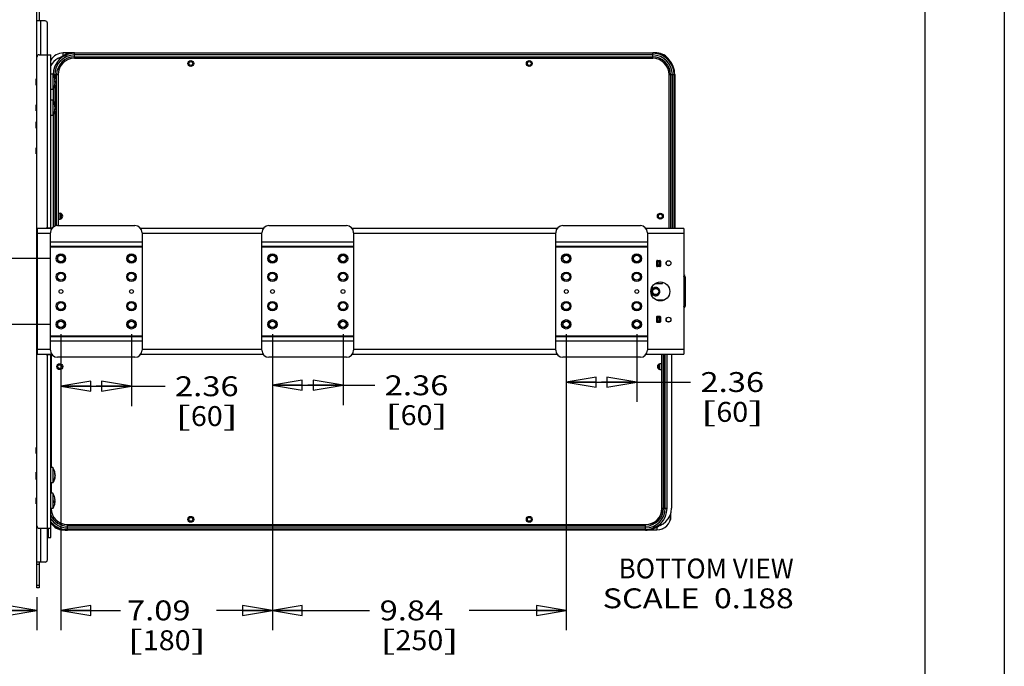
# Model space of a CAD drawing. Units: inches. Extents: x 0 to 17, y 0 to 11.
# Drawn here: x 10.8 to 17, y 2.2 to 6.2 of the extents above; entities that cross this region are included whole.
import ezdxf
from ezdxf.enums import TextEntityAlignment as Align

# ---------------------------------------------------------------- set-up
doc = ezdxf.new("R2010")
doc.units = ezdxf.units.IN
doc.header["$LTSCALE"] = 0.935
doc.header["$MEASUREMENT"] = 0
doc.layers.get('0').update_dxf_attribs({"linetype": 'CONTINUOUS'})
doc.styles.get("Standard").update_dxf_attribs({"font": 'bluprnt.ttf'})
doc.dimstyles.new('DIMSTYLE_1', dxfattribs={"dimtxt": 0.125, "dimasz": 0.1875, "dimexe": 0.125, "dimexo": 0.0625, "dimgap": 0.0625, "dimtad": 0, "dimtih": 1, "dimtoh": 1, "dimlfac": 5.333333, "dimzin": 4, "dimdsep": 46, "dimtxsty": 'Standard', "dimblk": 'CLOSED', "dimblk1": 'CLOSED', "dimblk2": 'CLOSED', "dimcen": 0.09, "dimadec": 3, "dimazin": 1, "dimtfac": 1, "dimtdec": 3, "dimtofl": 0, "dimtmove": 0, "dimatfit": 3, "dimldrblk": 'CLOSED', "dimfxl": 0, "dimtolj": 1, "dimtzin": 4, "dimarcsym": 0})

# ---------------------------------------------------------------- blocks, each defined once
blk = doc.blocks.new('_CLOSED')
at = {"color": 0, "linetype": 'ByBlock'}
for p, q in [((0, 0), (-1, 0.167)), ((-1, 0.167), (-1, -0.167)), ((-1, -0.167), (0, 0)), ((-1, 0), (0, 0))]:
    blk.add_line(p, q, dxfattribs=at)
blk = doc.blocks.new('*D4')
at = {"color": 7, "linetype": 'Continuous'}
for p, q in [((10.6876, 5.0798), (10.5001, 5.0798)), ((10.6876, 4.7203), (10.6876, 5.0798)), ((11.0121, 4.7203), (10.5626, 4.7203)), ((11.0121, 4.3069), (10.5626, 4.3069)), ((10.6876, 4.3069), (10.6876, 3.9319))]:
    blk.add_line(p, q, dxfattribs=at)
at = {"color": 7, "linetype": 'Continuous', "xscale": 0.1875, "yscale": 0.1875, "zscale": 0.1875}
for p, rotation in [((10.6876, 4.7203), 270), ((10.6876, 4.3069), 90)]:
    blk.add_blockref('_CLOSED', p, dxfattribs=dict(at, rotation=rotation))
at = {"color": 7, "linetype": 'Continuous'}
for s, p, p2 in [('2.20', (10.0376, 5.0173), (10.4376, 5.0173)), ('[', (10.0376, 4.8298), (10.1376, 4.8298)), ('56', (10.1376, 4.8298), (10.3376, 4.8298)), (']', (10.3376, 4.8298), (10.4376, 4.8298))]:
    blk.add_text(s, height=0.125, dxfattribs=at).set_placement(p, p2, align=Align.FIT)
blk = doc.blocks.new('*D5')
at = {"color": 7, "linetype": 'Continuous'}
for p, q in [((11.0746, 4.2444), (11.0746, 2.3845)), ((10.9233, 2.593), (10.9233, 2.3845)), ((10.9233, 2.5095), (10.5382, 2.5095)), ((11.0746, 2.5095), (11.4496, 2.5095))]:
    blk.add_line(p, q, dxfattribs=at)
at = {"color": 7, "linetype": 'Continuous', "xscale": 0.1875, "yscale": 0.1875, "zscale": 0.1875}
blk.add_blockref('_CLOSED', (10.9233, 2.5095), dxfattribs=at)
at = {"color": 7, "linetype": 'Continuous', "xscale": 0.1875, "yscale": 0.1875, "zscale": 0.1875, "rotation": 180}
blk.add_blockref('_CLOSED', (11.0746, 2.5095), dxfattribs=at)
at = {"color": 7, "linetype": 'Continuous'}
for s, p, p2 in [('.81', (9.8757, 2.447), (10.1757, 2.447)), ('[', (9.8757, 2.2595), (9.9757, 2.2595)), ('20,5', (9.9757, 2.2595), (10.3757, 2.2595)), (']', (10.3757, 2.2595), (10.4757, 2.2595))]:
    blk.add_text(s, height=0.125, dxfattribs=at).set_placement(p, p2, align=Align.FIT)
blk = doc.blocks.new('*D6')
at = {"color": 7, "linetype": 'Continuous'}
for p, q in [((11.0746, 4.2444), (11.0746, 3.7929)), ((11.5175, 4.2444), (11.5175, 3.7929)), ((11.0746, 3.9179), (11.2961, 3.9179)), ((11.5175, 3.9179), (11.2961, 3.9179)), ((11.2961, 3.9179), (11.7283, 3.9179))]:
    blk.add_line(p, q, dxfattribs=at)
at = {"color": 7, "linetype": 'Continuous', "xscale": 0.1875, "yscale": 0.1875, "zscale": 0.1875, "rotation": 180}
blk.add_blockref('_CLOSED', (11.0746, 3.9179), dxfattribs=at)
at = {"color": 7, "linetype": 'Continuous', "xscale": 0.1875, "yscale": 0.1875, "zscale": 0.1875}
blk.add_blockref('_CLOSED', (11.5175, 3.9179), dxfattribs=at)
at = {"color": 7, "linetype": 'Continuous'}
for s, p, p2 in [('2.36', (11.7908, 3.8554), (12.1908, 3.8554)), ('[', (11.7908, 3.6679), (11.8908, 3.6679)), ('60', (11.8908, 3.6679), (12.0908, 3.6679)), (']', (12.0908, 3.6679), (12.1908, 3.6679))]:
    blk.add_text(s, height=0.125, dxfattribs=at).set_placement(p, p2, align=Align.FIT)
blk = doc.blocks.new('*D7')
at = {"color": 7, "linetype": 'Continuous'}
for p, q in [((12.4033, 4.2444), (12.4033, 3.7988)), ((12.8463, 4.2444), (12.8463, 3.7988)), ((12.4033, 3.9238), (12.6248, 3.9238)), ((12.8463, 3.9238), (12.6248, 3.9238)), ((12.6248, 3.9238), (13.0458, 3.9238))]:
    blk.add_line(p, q, dxfattribs=at)
at = {"color": 7, "linetype": 'Continuous', "xscale": 0.1875, "yscale": 0.1875, "zscale": 0.1875, "rotation": 180}
blk.add_blockref('_CLOSED', (12.4033, 3.9238), dxfattribs=at)
at = {"color": 7, "linetype": 'Continuous', "xscale": 0.1875, "yscale": 0.1875, "zscale": 0.1875}
blk.add_blockref('_CLOSED', (12.8463, 3.9238), dxfattribs=at)
at = {"color": 7, "linetype": 'Continuous'}
for s, p, p2 in [('2.36', (13.1083, 3.8613), (13.5083, 3.8613)), ('[', (13.1083, 3.6738), (13.2083, 3.6738)), ('60', (13.2083, 3.6738), (13.4083, 3.6738)), (']', (13.4083, 3.6738), (13.5083, 3.6738))]:
    blk.add_text(s, height=0.125, dxfattribs=at).set_placement(p, p2, align=Align.FIT)
blk = doc.blocks.new('*D8')
at = {"color": 7, "linetype": 'Continuous'}
for p, q in [((14.2488, 4.2444), (14.2488, 3.8193)), ((14.6917, 4.2444), (14.6917, 3.8193)), ((14.2488, 3.9443), (14.4703, 3.9443)), ((14.6917, 3.9443), (14.4703, 3.9443)), ((14.4703, 3.9443), (15.0289, 3.9443))]:
    blk.add_line(p, q, dxfattribs=at)
at = {"color": 7, "linetype": 'Continuous', "xscale": 0.1875, "yscale": 0.1875, "zscale": 0.1875, "rotation": 180}
blk.add_blockref('_CLOSED', (14.2488, 3.9443), dxfattribs=at)
at = {"color": 7, "linetype": 'Continuous', "xscale": 0.1875, "yscale": 0.1875, "zscale": 0.1875}
blk.add_blockref('_CLOSED', (14.6917, 3.9443), dxfattribs=at)
at = {"color": 7, "linetype": 'Continuous'}
for s, p, p2 in [('2.36', (15.0914, 3.8818), (15.4914, 3.8818)), ('[', (15.0914, 3.6943), (15.1914, 3.6943)), ('60', (15.1914, 3.6943), (15.3914, 3.6943)), (']', (15.3914, 3.6943), (15.4914, 3.6943))]:
    blk.add_text(s, height=0.125, dxfattribs=at).set_placement(p, p2, align=Align.FIT)
blk = doc.blocks.new('*D9')
at = {"color": 7, "linetype": 'Continuous'}
for p, q in [((11.0746, 4.2444), (11.0746, 2.3845)), ((12.4033, 4.2444), (12.4033, 2.3845)), ((11.0746, 2.5095), (11.4265, 2.5095)), ((12.4033, 2.5095), (12.0515, 2.5095))]:
    blk.add_line(p, q, dxfattribs=at)
at = {"color": 7, "linetype": 'Continuous', "xscale": 0.1875, "yscale": 0.1875, "zscale": 0.1875, "rotation": 180}
blk.add_blockref('_CLOSED', (11.0746, 2.5095), dxfattribs=at)
at = {"color": 7, "linetype": 'Continuous', "xscale": 0.1875, "yscale": 0.1875, "zscale": 0.1875}
blk.add_blockref('_CLOSED', (12.4033, 2.5095), dxfattribs=at)
at = {"color": 7, "linetype": 'Continuous'}
for s, p, p2 in [('7.09', (11.489, 2.447), (11.889, 2.447)), ('[', (11.489, 2.2595), (11.589, 2.2595)), ('180', (11.589, 2.2595), (11.889, 2.2595)), (']', (11.889, 2.2595), (11.989, 2.2595))]:
    blk.add_text(s, height=0.125, dxfattribs=at).set_placement(p, p2, align=Align.FIT)
blk = doc.blocks.new('*D10')
at = {"color": 7, "linetype": 'Continuous'}
for p, q in [((12.4033, 4.2444), (12.4033, 2.3845)), ((14.2488, 4.2444), (14.2488, 2.3845)), ((12.4033, 2.5095), (13.0136, 2.5095)), ((14.2488, 2.5095), (13.6386, 2.5095))]:
    blk.add_line(p, q, dxfattribs=at)
at = {"color": 7, "linetype": 'Continuous', "xscale": 0.1875, "yscale": 0.1875, "zscale": 0.1875, "rotation": 180}
blk.add_blockref('_CLOSED', (12.4033, 2.5095), dxfattribs=at)
at = {"color": 7, "linetype": 'Continuous', "xscale": 0.1875, "yscale": 0.1875, "zscale": 0.1875}
blk.add_blockref('_CLOSED', (14.2488, 2.5095), dxfattribs=at)
at = {"color": 7, "linetype": 'Continuous'}
for s, p, p2 in [('9.84', (13.0761, 2.447), (13.4761, 2.447)), ('[', (13.0761, 2.2595), (13.1761, 2.2595)), ('250', (13.1761, 2.2595), (13.4761, 2.2595)), (']', (13.4761, 2.2595), (13.5761, 2.2595))]:
    blk.add_text(s, height=0.125, dxfattribs=at).set_placement(p, p2, align=Align.FIT)

msp = doc.modelspace()

# ---------------------------------------------------------------- linework, layer by layer
at = {"color": 7, "linetype": 'Continuous'}
for p, q in [((17, 11), (17, 0)), ((16.5, 10.5), (16.5, 0.5)), ((10.9233, 2.6511), (10.9233, 6.376)), ((10.938, 6.376), (10.938, 6.2136)), ((10.9749, 6.2136), (10.9233, 6.2136)), ((10.9454, 6.2136), (10.9454, 6.001)), ((10.9897, 4.9122), (10.9897, 6.1989)), ((10.938, 6.001), (11.0119, 6.001)), ((11.0119, 4.9122), (11.0119, 6.001)), ((11.0894, 5.9944), (11.0894, 6.0121)), ((11.1395, 6.0121), (11.0894, 6.0121)), ((11.1595, 5.9782), (11.1595, 6.0136)), ((11.1595, 6.0136), (14.7914, 6.0136)), ((14.7914, 6.0102), (11.1595, 6.0102)), ((14.7914, 5.9992), (11.1595, 5.9992)), ((14.7914, 5.9782), (14.7914, 6.0136)), ((14.8173, 6.0121), (14.8114, 6.0121)), ((14.8173, 6.0121), (14.8173, 6.0111)), ((11.1595, 5.9875), (14.7914, 5.9875)), ((14.7914, 5.9787), (11.1595, 5.9787)), ((14.7914, 5.9782), (11.1595, 5.9782)), ((11.0236, 5.8778), (11.0119, 5.8778)), ((11.0236, 5.8778), (11.0236, 5.7818)), ((11.025, 5.8756), (11.0568, 5.8756)), ((11.0359, 5.8756), (11.0359, 5.8488)), ((11.0475, 4.9267), (11.0475, 5.8756)), ((11.0563, 5.8756), (11.0563, 4.927)), ((11.0568, 5.8756), (11.0568, 4.927)), ((14.8941, 5.8756), (14.9295, 5.8756)), ((14.8941, 4.9085), (14.8941, 5.8756)), ((14.8946, 4.9085), (14.8946, 5.8756)), ((14.9034, 5.8756), (14.9034, 4.9085)), ((14.9151, 4.9085), (14.9151, 5.8756)), ((14.926, 4.9085), (14.926, 5.8756)), ((14.9295, 5.8756), (14.9295, 4.9085)), ((14.93, 5.8756), (14.93, 5.8756)), ((14.93, 5.8756), (14.93, 4.9085)), ((10.9199, 5.8105), (10.9199, 5.8491)), ((10.9199, 5.8491), (10.9233, 5.8491)), ((11.0378, 5.8346), (11.0358, 5.8346)), ((11.0358, 5.8336), (11.0378, 5.8336)), ((11.0359, 5.8317), (11.0359, 5.8278)), ((11.0377, 5.8249), (11.0378, 5.8249)), ((10.9199, 5.8105), (10.9233, 5.8105)), ((11.0236, 5.7818), (11.0119, 5.7818)), ((11.0249, 5.7838), (11.0249, 5.7133)), ((11.0359, 5.8107), (11.0359, 5.6865)), ((11.0236, 5.7154), (11.0119, 5.7154)), ((11.0236, 5.7154), (11.0236, 5.6194)), ((10.9199, 5.6481), (10.9199, 5.6867)), ((10.9199, 5.6867), (10.9233, 5.6867)), ((10.9199, 5.6481), (10.9233, 5.6481)), ((11.0359, 5.6483), (11.0359, 4.9238)), ((11.0378, 5.6613), (11.0365, 5.6613)), ((11.0372, 5.6735), (11.0378, 5.6735)), ((11.0376, 5.6666), (11.0378, 5.6666)), ((11.0377, 5.6745), (11.0378, 5.6735)), ((10.9199, 5.5399), (10.9199, 5.5785)), ((10.9199, 5.5785), (10.9233, 5.5785)), ((11.0236, 5.6194), (11.0119, 5.6194)), ((11.0249, 5.6215), (11.0249, 4.9174)), ((10.9199, 5.5399), (10.9233, 5.5399)), ((10.9199, 5.3775), (10.9199, 5.4161)), ((10.9199, 5.4161), (10.9233, 5.4161)), ((10.9199, 5.3775), (10.9233, 5.3775)), ((11.0605, 4.9689), (11.0605, 5.0032)), ((11.07, 5.0045), (11.07, 4.9676)), ((11.071, 5.0045), (11.071, 4.9676)), ((10.927, 4.1187), (10.927, 4.9085)), ((11.0165, 4.9085), (10.927, 4.9085)), ((10.9823, 4.9122), (10.9823, 4.9085)), ((10.9823, 4.9122), (11.0192, 4.9122)), ((11.0525, 4.927), (11.5397, 4.927)), ((12.3452, 4.9085), (11.5756, 4.9085)), ((12.3812, 4.927), (12.8684, 4.927)), ((14.1907, 4.9085), (12.9043, 4.9085)), ((14.2267, 4.927), (14.7139, 4.927)), ((14.987, 4.9085), (14.7498, 4.9085)), ((14.987, 4.9085), (14.987, 4.1187)), ((10.927, 4.8421), (10.9233, 4.8421)), ((10.927, 4.879), (11.0082, 4.879)), ((11.0082, 4.1445), (11.0082, 4.8827)), ((11.5839, 4.8827), (11.5839, 4.1445)), ((11.5839, 4.879), (12.3369, 4.879)), ((12.3369, 4.1445), (12.3369, 4.8827)), ((12.9127, 4.8827), (12.9127, 4.1445)), ((12.9127, 4.879), (14.1824, 4.879)), ((14.1824, 4.1445), (14.1824, 4.8827)), ((14.7582, 4.8827), (14.7582, 4.1445)), ((14.7582, 4.879), (14.987, 4.879)), ((11.5839, 4.8233), (11.0082, 4.8233)), ((11.0082, 4.7978), (11.5839, 4.7978)), ((11.0082, 4.7941), (11.5839, 4.7941)), ((12.9127, 4.8233), (12.3369, 4.8233)), ((12.3369, 4.7978), (12.9127, 4.7978)), ((12.3369, 4.7941), (12.9127, 4.7941)), ((14.7582, 4.8233), (14.1824, 4.8233)), ((14.1824, 4.7978), (14.7582, 4.7978)), ((14.1824, 4.7941), (14.7582, 4.7941)), ((10.927, 4.7609), (10.9233, 4.7609)), ((10.927, 4.7314), (10.9233, 4.7314)), ((10.9233, 4.724), (10.927, 4.724)), ((14.8165, 4.6734), (14.8165, 4.7044)), ((14.8172, 4.7044), (14.8172, 4.7066)), ((14.8172, 4.7037), (14.8172, 4.6742)), ((14.8246, 4.6974), (14.8173, 4.7046)), ((14.82, 4.7072), (14.8272, 4.7)), ((14.8202, 4.7081), (14.8364, 4.7081)), ((14.8209, 4.7074), (14.8357, 4.7074)), ((14.8246, 4.7081), (14.8246, 4.7074)), ((14.8294, 4.7), (14.8366, 4.7072)), ((14.8392, 4.7046), (14.832, 4.6974)), ((14.8394, 4.7037), (14.8394, 4.6742)), ((14.8401, 4.7044), (14.8401, 4.6734)), ((14.8172, 4.6712), (14.8172, 4.6734)), ((14.8173, 4.6732), (14.8246, 4.6805)), ((14.8272, 4.6778), (14.82, 4.6706)), ((14.8364, 4.6697), (14.8202, 4.6697)), ((14.8357, 4.6705), (14.8209, 4.6705)), ((14.8246, 4.6805), (14.8246, 4.6974)), ((14.8246, 4.6705), (14.8246, 4.6697)), ((14.8294, 4.7), (14.8272, 4.7)), ((14.8294, 4.6778), (14.8272, 4.6778)), ((14.8366, 4.6706), (14.8294, 4.6778)), ((14.832, 4.6974), (14.832, 4.6805)), ((14.832, 4.6805), (14.8392, 4.6732)), ((10.9225, 4.4073), (10.9225, 4.6199)), ((10.9233, 4.6199), (10.9225, 4.6199)), ((10.9233, 4.6162), (10.9225, 4.6162)), ((10.9233, 4.6125), (10.9225, 4.6125)), ((10.9225, 4.6088), (10.9233, 4.6088)), ((10.9233, 4.6051), (10.9225, 4.6051)), ((14.9885, 4.6051), (14.987, 4.6051)), ((14.9885, 4.4221), (14.9885, 4.6051)), ((14.9959, 4.6051), (14.9922, 4.6051)), ((14.9922, 4.4221), (14.9922, 4.6051)), ((14.9959, 4.6051), (14.9959, 4.4221)), ((14.8065, 4.5631), (14.8541, 4.5631)), ((14.8541, 4.5631), (14.8541, 4.5711)), ((14.8608, 4.4582), (14.818, 4.4582)), ((14.8541, 4.4561), (14.8541, 4.4582)), ((10.9225, 4.4221), (10.9233, 4.4221)), ((10.9233, 4.4184), (10.9225, 4.4184)), ((10.9225, 4.4147), (10.9233, 4.4147)), ((10.9225, 4.411), (10.9233, 4.411)), ((10.9233, 4.4073), (10.9225, 4.4073)), ((14.9885, 4.4221), (14.987, 4.4221)), ((14.9959, 4.4221), (14.9922, 4.4221)), ((14.8165, 4.3228), (14.8165, 4.3538)), ((14.8172, 4.3538), (14.8172, 4.356)), ((14.8172, 4.353), (14.8172, 4.3235)), ((14.8246, 4.3467), (14.8173, 4.354)), ((14.8173, 4.3226), (14.8246, 4.3298)), ((14.82, 4.3566), (14.8272, 4.3493)), ((14.8202, 4.3575), (14.8364, 4.3575)), ((14.8209, 4.3567), (14.8357, 4.3567)), ((14.8246, 4.3575), (14.8246, 4.3567)), ((14.8246, 4.3298), (14.8246, 4.3467)), ((14.8294, 4.3493), (14.8272, 4.3493)), ((14.8294, 4.3493), (14.8366, 4.3566)), ((14.8392, 4.354), (14.832, 4.3467)), ((14.832, 4.3467), (14.832, 4.3298)), ((14.832, 4.3298), (14.8392, 4.3226)), ((14.8394, 4.3235), (14.8394, 4.353)), ((14.8401, 4.3538), (14.8401, 4.3228)), ((10.927, 4.3032), (10.9233, 4.3032)), ((10.927, 4.2958), (10.9233, 4.2958)), ((14.8172, 4.3206), (14.8172, 4.3228)), ((14.8272, 4.3272), (14.82, 4.3199)), ((14.8364, 4.3191), (14.8202, 4.3191)), ((14.8357, 4.3198), (14.8209, 4.3198)), ((14.8246, 4.3198), (14.8246, 4.3191)), ((14.8272, 4.3272), (14.8294, 4.3272)), ((14.8366, 4.3199), (14.8294, 4.3272)), ((10.927, 4.2663), (10.9233, 4.2663)), ((11.5839, 4.2331), (11.0082, 4.2331)), ((11.5839, 4.2294), (11.0082, 4.2294)), ((12.9127, 4.2331), (12.3369, 4.2331)), ((12.9127, 4.2294), (12.3369, 4.2294)), ((14.7582, 4.2331), (14.1824, 4.2331)), ((14.7582, 4.2294), (14.1824, 4.2294)), ((10.9233, 4.1851), (10.927, 4.1851)), ((11.0082, 4.1482), (10.927, 4.1482)), ((11.0082, 4.2039), (11.5839, 4.2039)), ((12.3369, 4.1482), (11.5839, 4.1482)), ((12.3369, 4.2039), (12.9127, 4.2039)), ((14.1824, 4.1482), (12.9127, 4.1482)), ((14.1824, 4.2039), (14.7582, 4.2039)), ((14.987, 4.1482), (14.7582, 4.1482)), ((10.927, 4.1187), (11.0165, 4.1187)), ((10.9823, 4.115), (10.9823, 4.1187)), ((11.0192, 4.115), (10.9823, 4.115)), ((10.9897, 2.8283), (10.9897, 4.115)), ((11.0119, 2.9681), (11.0119, 4.115)), ((11.0125, 4.115), (11.0125, 3.4078)), ((11.5397, 4.1002), (11.0525, 4.1002)), ((11.5756, 4.1187), (12.3452, 4.1187)), ((12.8684, 4.1002), (12.3812, 4.1002)), ((12.9043, 4.1187), (14.1907, 4.1187)), ((14.7139, 4.1002), (14.2267, 4.1002)), ((14.7498, 4.1187), (14.987, 4.1187)), ((14.8498, 3.1516), (14.8498, 4.1187)), ((14.8503, 3.1516), (14.8503, 4.1187)), ((14.8591, 4.1187), (14.8591, 3.1516)), ((14.8708, 3.1516), (14.8708, 4.1187)), ((14.8817, 3.1516), (14.8817, 4.1187)), ((14.9095, 4.1187), (14.9095, 3.1516)), ((14.9101, 4.1187), (14.9101, 3.1516)), ((14.8357, 4.0227), (14.8357, 4.0596)), ((14.8367, 4.0227), (14.8367, 4.0596)), ((14.8462, 4.0583), (14.8462, 4.024)), ((10.9199, 3.4951), (10.9199, 3.5337)), ((10.9199, 3.5337), (10.9233, 3.5337)), ((10.9199, 3.4951), (10.9233, 3.4951)), ((11.0236, 3.4078), (11.0119, 3.4078)), ((11.0236, 3.4078), (11.0236, 3.3118)), ((10.9199, 3.3327), (10.9199, 3.3791)), ((10.9199, 3.3791), (10.9233, 3.3791)), ((10.9199, 3.3405), (10.9233, 3.3405)), ((11.0378, 3.3655), (11.0358, 3.3655)), ((11.0362, 3.3622), (11.0378, 3.3622)), ((11.0372, 3.3598), (11.0378, 3.3622)), ((11.0376, 3.3541), (11.0378, 3.3541)), ((10.9199, 3.3327), (10.9233, 3.3327)), ((11.0236, 3.3118), (11.0119, 3.3118)), ((11.0125, 3.3118), (11.0125, 3.2454)), ((10.9199, 3.1781), (10.9199, 3.2167)), ((10.9199, 3.2167), (10.9233, 3.2167)), ((11.0236, 3.2454), (11.0119, 3.2454)), ((11.0236, 3.2454), (11.0236, 3.1494)), ((11.0357, 3.2164), (11.0358, 3.2169)), ((11.0358, 3.2169), (11.0358, 3.2172)), ((10.9199, 3.1781), (10.9233, 3.1781)), ((11.0378, 3.1936), (11.0259, 3.1936)), ((11.0378, 3.1926), (11.0259, 3.1926)), ((11.0358, 3.1776), (11.0357, 3.1774)), ((11.0358, 3.1779), (11.0358, 3.1776)), ((11.0377, 3.2022), (11.0378, 3.2022)), ((11.0236, 3.1494), (11.0119, 3.1494)), ((14.8498, 3.1516), (14.8852, 3.1516)), ((14.9058, 3.1037), (14.8993, 3.1037)), ((14.9058, 3.1037), (14.9058, 3.1226)), ((14.9064, 3.1037), (14.9064, 3.1226)), ((11.1152, 3.0136), (11.1152, 3.0489)), ((11.1152, 3.0489), (14.7471, 3.0489)), ((11.1152, 3.0484), (14.7471, 3.0484)), ((14.7471, 3.0396), (11.1152, 3.0396)), ((14.7471, 3.0136), (14.7471, 3.0489)), ((14.8173, 3.0328), (14.8173, 3.0151)), ((10.938, 3.0261), (11.0119, 3.0261)), ((10.9454, 3.0261), (10.9454, 2.8135)), ((10.9964, 2.9681), (10.9964, 3.0261)), ((11.0894, 3.0151), (11.0894, 3.0161)), ((11.0894, 3.0151), (11.0952, 3.0151)), ((11.1152, 3.028), (14.7471, 3.028)), ((11.1152, 3.017), (14.7471, 3.017)), ((14.7471, 3.0136), (11.1152, 3.0136)), ((14.7671, 3.0151), (14.8173, 3.0151)), ((10.9897, 2.9681), (11.0119, 2.9681)), ((10.9749, 2.8135), (10.9233, 2.8135)), ((10.938, 2.7988), (10.9233, 2.7988)), ((10.938, 2.8135), (10.938, 2.6511)), ((10.938, 2.6659), (10.9233, 2.6659)), ((10.938, 2.6511), (10.9233, 2.6511))]:
    msp.add_line(p, q, dxfattribs=at)
at = {"color": 6, "linetype": 'Continuous'}
for p, q in [((14.7844, 4.5355), (14.7844, 4.536)), ((14.7845, 4.5349), (14.7844, 4.5355)), ((14.7845, 4.5343), (14.7845, 4.5349)), ((14.7846, 4.5336), (14.7845, 4.5343)), ((14.7846, 4.5333), (14.7846, 4.5365)), ((14.7846, 4.5332), (14.7846, 4.5334)), ((14.7852, 4.5227), (14.7846, 4.5331)), ((14.7847, 4.5326), (14.7846, 4.5228)), ((14.7859, 4.5074), (14.7852, 4.5227)), ((14.7853, 4.52), (14.7852, 4.5227)), ((14.7853, 4.52), (14.7853, 4.5193)), ((14.7912, 4.52), (14.7854, 4.52)), ((14.7856, 4.5156), (14.7912, 4.5156)), ((14.791, 4.5134), (14.7911, 4.5149)), ((14.7911, 4.5148), (14.7913, 4.516)), ((14.7912, 4.5156), (14.7912, 4.5385)), ((14.7913, 4.516), (14.7916, 4.5174)), ((14.7913, 4.5159), (14.7914, 4.5164)), ((14.7914, 4.5164), (14.7917, 4.5178)), ((14.8264, 4.5233), (14.8272, 4.5219)), ((14.8271, 4.522), (14.8278, 4.5206)), ((14.8278, 4.5207), (14.8284, 4.5193)), ((14.8284, 4.5193), (14.8288, 4.518)), ((14.8288, 4.5179), (14.8292, 4.5165)), ((14.8292, 4.5166), (14.8294, 4.515)), ((14.8294, 4.5152), (14.8295, 4.5138)), ((14.8359, 4.5158), (14.8359, 4.5159)), ((14.7862, 4.5009), (14.7859, 4.5074)), ((14.7864, 4.4979), (14.7862, 4.5009)), ((14.7865, 4.4956), (14.7864, 4.4979)), ((14.7866, 4.4941), (14.7865, 4.4956)), ((14.7867, 4.493), (14.7866, 4.4941)), ((14.7868, 4.492), (14.7867, 4.493)), ((14.7868, 4.4914), (14.7868, 4.492)), ((14.7869, 4.4909), (14.7868, 4.4914)), ((14.7869, 4.4904), (14.7869, 4.4909)), ((14.787, 4.4899), (14.7869, 4.4904)), ((14.787, 4.4895), (14.787, 4.4899)), ((14.7881, 4.4896), (14.7882, 4.4902)), ((14.7882, 4.4909), (14.7883, 4.4916)), ((14.7882, 4.4902), (14.7882, 4.4909)), ((14.7883, 4.4916), (14.7884, 4.4927)), ((14.7884, 4.494), (14.7886, 4.4958)), ((14.7884, 4.4927), (14.7884, 4.494)), ((14.7886, 4.4958), (14.7887, 4.4984)), ((14.829, 4.5082), (14.8286, 4.5068)), ((14.8293, 4.5096), (14.829, 4.5082)), ((14.836, 4.5105), (14.8361, 4.5124)), ((14.836, 4.5102), (14.8361, 4.5121)), ((14.8361, 4.5124), (14.8361, 4.5142))]:
    msp.add_line(p, q, dxfattribs=at)
for points in [[(14.8359, 4.516), (14.8356, 4.5178), (14.8352, 4.5196), (14.8347, 4.5214), (14.834, 4.5231), (14.8332, 4.5247), (14.8322, 4.5263), (14.8312, 4.5278), (14.8301, 4.5293), (14.8288, 4.5306), (14.8275, 4.5319), (14.8261, 4.5331), (14.8246, 4.5342), (14.823, 4.5352), (14.8214, 4.536), (14.8197, 4.5367), (14.8179, 4.5374), (14.8162, 4.5378), (14.8144, 4.5382), (14.8126, 4.5384), (14.8108, 4.5385), (14.8089, 4.5385), (14.8071, 4.5383), (14.8053, 4.538), (14.8035, 4.5376), (14.8017, 4.537), (14.8, 4.5364), (14.7983, 4.5356), (14.7967, 4.5347), (14.7952, 4.5337), (14.7938, 4.5325), (14.7924, 4.5313), (14.7912, 4.5301)], [(14.7916, 4.5174), (14.792, 4.5188), (14.7926, 4.5202), (14.7932, 4.5215), (14.7939, 4.5228), (14.7947, 4.524), (14.7956, 4.5252), (14.7966, 4.5262), (14.7977, 4.5272), (14.7988, 4.5281), (14.8, 4.529), (14.8013, 4.5297), (14.8026, 4.5303), (14.8039, 4.5308), (14.8053, 4.5313), (14.8067, 4.5316), (14.8081, 4.5318), (14.8096, 4.5319), (14.811, 4.5319), (14.8125, 4.5318), (14.8139, 4.5316), (14.8153, 4.5313), (14.8166, 4.5308), (14.818, 4.5303), (14.8192, 4.5297), (14.8205, 4.529), (14.8216, 4.5282), (14.8228, 4.5273), (14.8238, 4.5263), (14.8248, 4.5253), (14.8257, 4.5242), (14.8265, 4.5231)], [(14.7917, 4.5178), (14.7922, 4.5192), (14.7927, 4.5206), (14.7934, 4.5219), (14.7941, 4.5231), (14.795, 4.5243), (14.7959, 4.5254), (14.7969, 4.5265), (14.798, 4.5275), (14.7991, 4.5284), (14.8004, 4.5292), (14.8016, 4.5299), (14.803, 4.5305), (14.8043, 4.531), (14.8057, 4.5314), (14.8072, 4.5317), (14.8086, 4.5318), (14.8101, 4.5319), (14.8116, 4.5319), (14.813, 4.5317), (14.8145, 4.5315), (14.8159, 4.5311), (14.8173, 4.5306), (14.8186, 4.53), (14.8199, 4.5293), (14.8212, 4.5285), (14.8224, 4.5276), (14.8235, 4.5267), (14.8245, 4.5256), (14.8255, 4.5245), (14.8264, 4.5233)], [(14.8361, 4.5121), (14.8361, 4.5139), (14.8359, 4.516)], [(14.7861, 4.5034), (14.7867, 4.5019), (14.7875, 4.5003), (14.7885, 4.4987), (14.7895, 4.4972), (14.7906, 4.4958), (14.7919, 4.4944), (14.7932, 4.4932), (14.7947, 4.492), (14.7962, 4.491), (14.7978, 4.49), (14.7994, 4.4892), (14.8012, 4.4885), (14.8029, 4.4879), (14.8047, 4.4874), (14.8065, 4.4871), (14.8083, 4.4868), (14.8102, 4.4868), (14.812, 4.4868), (14.8138, 4.487), (14.8156, 4.4873), (14.8174, 4.4878), (14.8192, 4.4884), (14.8209, 4.4891), (14.8225, 4.4899), (14.8241, 4.4908), (14.8256, 4.4918), (14.8271, 4.493), (14.8284, 4.4942), (14.8297, 4.4955), (14.8309, 4.497), (14.8319, 4.4985), (14.8329, 4.5), (14.8337, 4.5017), (14.8344, 4.5034), (14.835, 4.5051)], [(14.7861, 4.5034), (14.7865, 4.5026), (14.7872, 4.5009), (14.7881, 4.4993), (14.7891, 4.4978), (14.7902, 4.4963), (14.7914, 4.4949), (14.7927, 4.4936), (14.7941, 4.4925), (14.7956, 4.4914), (14.7971, 4.4904), (14.7988, 4.4895), (14.8004, 4.4887), (14.8022, 4.4881), (14.804, 4.4876), (14.8058, 4.4872), (14.8076, 4.4869), (14.8095, 4.4868), (14.8114, 4.4868), (14.8133, 4.487), (14.8151, 4.4872), (14.817, 4.4877), (14.8187, 4.4882), (14.8205, 4.4889), (14.8222, 4.4897), (14.8238, 4.4906), (14.8254, 4.4916), (14.8268, 4.4928), (14.8282, 4.494), (14.8295, 4.4953), (14.8307, 4.4967), (14.8317, 4.4982), (14.8327, 4.4998), (14.8336, 4.5014), (14.8343, 4.5031), (14.8349, 4.5048)], [(14.7872, 4.488), (14.7872, 4.488), (14.7872, 4.488), (14.7872, 4.488), (14.7872, 4.4881), (14.7872, 4.4881), (14.7872, 4.4882), (14.7872, 4.4883), (14.7872, 4.4884), (14.7871, 4.4885), (14.7871, 4.4887), (14.7871, 4.4888), (14.7871, 4.489), (14.7871, 4.4891), (14.787, 4.4893), (14.787, 4.4895)], [(14.7872, 4.4852), (14.7873, 4.4853), (14.7874, 4.4855), (14.7875, 4.4857), (14.7875, 4.4859), (14.7876, 4.4861), (14.7876, 4.4863), (14.7877, 4.4864), (14.7877, 4.4866), (14.7877, 4.4867), (14.7878, 4.4869), (14.7878, 4.487), (14.7878, 4.4872), (14.7878, 4.4874), (14.7879, 4.4876), (14.7879, 4.4877), (14.7879, 4.4879), (14.788, 4.4882), (14.788, 4.4884), (14.788, 4.4886), (14.788, 4.4888), (14.7881, 4.4891), (14.7881, 4.4896)], [(14.8286, 4.5068), (14.8282, 4.5055), (14.8276, 4.5042), (14.827, 4.503), (14.8262, 4.5018), (14.8254, 4.5006), (14.8245, 4.4996), (14.8235, 4.4986), (14.8224, 4.4977), (14.8212, 4.4968), (14.8201, 4.4961), (14.8188, 4.4954), (14.8175, 4.4948), (14.8162, 4.4943), (14.8148, 4.4939), (14.8135, 4.4936), (14.8121, 4.4934), (14.8106, 4.4933), (14.8092, 4.4934), (14.8078, 4.4935), (14.8064, 4.4938), (14.805, 4.4941), (14.8037, 4.4945), (14.8024, 4.4951), (14.8011, 4.4957), (14.7999, 4.4964), (14.7987, 4.4972), (14.7976, 4.4981), (14.7965, 4.4991), (14.7956, 4.5001), (14.7947, 4.5013), (14.7939, 4.5025), (14.7932, 4.5037), (14.7926, 4.505), (14.7921, 4.5063), (14.7916, 4.5077), (14.7913, 4.5091), (14.7911, 4.5106), (14.791, 4.512), (14.791, 4.5134)], [(14.8295, 4.5138), (14.8295, 4.5124), (14.8295, 4.511), (14.8293, 4.5096)], [(14.8349, 4.5048), (14.8354, 4.5066), (14.8358, 4.5084), (14.836, 4.5102)], [(14.835, 4.5051), (14.8355, 4.5069), (14.8358, 4.5087), (14.836, 4.5105)]]:
    msp.add_lwpolyline(points, dxfattribs=at)
at = {"color": 7, "linetype": 'Continuous'}
for centre, radius in [((11.8903, 5.9457), 0.0185), ((11.8903, 5.9457), 0.0122), ((14.0163, 5.9457), 0.0185), ((14.0163, 5.9457), 0.0122), ((14.8394, 4.986), 0.0185), ((14.8394, 4.986), 0.0122), ((11.0746, 4.7203), 0.0295), ((11.0746, 4.7203), 0.0221), ((11.0746, 4.7203), 0.0203), ((11.5175, 4.7203), 0.0295), ((11.5175, 4.7203), 0.0221), ((11.5175, 4.7203), 0.0203), ((12.4033, 4.7203), 0.0295), ((12.4033, 4.7203), 0.0221), ((12.4033, 4.7203), 0.0203), ((12.8463, 4.7203), 0.0295), ((12.8463, 4.7203), 0.0221), ((12.8463, 4.7203), 0.0203), ((14.2488, 4.7203), 0.0295), ((14.2488, 4.7203), 0.0221), ((14.2488, 4.7203), 0.0203), ((14.6917, 4.7203), 0.0295), ((14.6917, 4.7203), 0.0221), ((14.6917, 4.7203), 0.0203), ((14.891, 4.6908), 0.0153), ((14.891, 4.6908), 0.0148), ((11.0746, 4.6059), 0.0295), ((11.0746, 4.6059), 0.0221), ((11.5175, 4.6059), 0.0295), ((11.5175, 4.6059), 0.0221), ((12.4033, 4.6059), 0.0295), ((12.4033, 4.6059), 0.0221), ((12.8463, 4.6059), 0.0295), ((12.8463, 4.6059), 0.0221), ((14.2488, 4.6059), 0.0295), ((14.2488, 4.6059), 0.0221), ((14.6917, 4.6059), 0.0295), ((14.6917, 4.6059), 0.0221), ((11.0746, 4.5136), 0.012), ((11.5175, 4.5136), 0.012), ((12.4033, 4.5136), 0.012), ((12.8463, 4.5136), 0.012), ((14.2488, 4.5136), 0.012), ((14.6917, 4.5136), 0.012), ((14.8394, 4.5136), 0.0594), ((11.0746, 4.4213), 0.0295), ((11.0746, 4.4213), 0.0221), ((11.5175, 4.4213), 0.0295), ((11.5175, 4.4213), 0.0221), ((12.4033, 4.4213), 0.0295), ((12.4033, 4.4213), 0.0221), ((12.8463, 4.4213), 0.0295), ((12.8463, 4.4213), 0.0221), ((14.2488, 4.4213), 0.0295), ((14.2488, 4.4213), 0.0221), ((14.6917, 4.4213), 0.0295), ((14.6917, 4.4213), 0.0221), ((11.0746, 4.3069), 0.0295), ((11.5175, 4.3069), 0.0295), ((12.4033, 4.3069), 0.0295), ((12.8463, 4.3069), 0.0295), ((14.2488, 4.3069), 0.0295), ((14.6917, 4.3069), 0.0295), ((14.891, 4.3364), 0.0153), ((14.891, 4.3364), 0.0148), ((11.0746, 4.3069), 0.0221), ((11.0746, 4.3069), 0.0203), ((11.5175, 4.3069), 0.0221), ((11.5175, 4.3069), 0.0203), ((12.4033, 4.3069), 0.0221), ((12.4033, 4.3069), 0.0203), ((12.8463, 4.3069), 0.0221), ((12.8463, 4.3069), 0.0203), ((14.2488, 4.3069), 0.0221), ((14.2488, 4.3069), 0.0203), ((14.6917, 4.3069), 0.0221), ((14.6917, 4.3069), 0.0203), ((11.0673, 4.0412), 0.0185), ((11.0673, 4.0412), 0.0122), ((11.8903, 3.0815), 0.0185), ((11.8903, 3.0815), 0.0122), ((14.0163, 3.0815), 0.0185), ((14.0163, 3.0815), 0.0122)]:
    msp.add_circle(centre, radius, dxfattribs=at)
for centre, radius, start, end in [((10.9749, 6.1989), 0.0148, 0, 90), ((10.938, 5.9863), 0.0148, 90, 180), ((11.0894, 5.9235), 0.0886, 90, 151.1978), ((11.1595, 5.8756), 0.1346, 90, 180), ((11.1595, 5.8756), 0.1236, 90, 180), ((11.1595, 5.8756), 0.138, 90, 125.37328), ((14.7914, 5.8756), 0.138, 0, 90), ((14.7914, 5.8756), 0.1346, 0, 90), ((14.7914, 5.8756), 0.1236, 0, 90), ((14.792, 5.8756), 0.138, 81.67118, 90), ((14.8173, 5.9235), 0.0886, 30.24177, 90), ((14.8178, 5.9235), 0.0886, 30.24177, 90), ((11.1152, 5.8756), 0.1181, 90, 151.15405), ((11.1595, 5.8756), 0.112, 90, 180), ((11.1595, 5.8756), 0.1032, 90, 180), ((11.1595, 5.8756), 0.1027, 90, 180), ((14.7914, 5.8756), 0.112, 0, 90), ((14.7914, 5.8756), 0.1032, 0, 90), ((14.7914, 5.8756), 0.1027, 0, 90), ((14.792, 5.8756), 0.138, 0, 43.18426), ((10.9507, 5.8297), 0.0874, 24.47895, 33.36265), ((10.9519, 5.8303), 0.086, 329.24555, 356.39396), ((10.9519, 5.8303), 0.086, 2.8965, 24.47999), ((10.9519, 5.8293), 0.086, 335.52008, 357.1035), ((10.952, 5.8322), 0.0838, 357.03764, 2.96326), ((10.952, 5.8274), 0.0838, 0.32933, 1.62107), ((10.9522, 5.8293), 0.0857, 2.89095, 3.59309), ((10.9522, 5.8303), 0.0857, 356.40336, 357.10905), ((10.9508, 5.8298), 0.0872, 326.63073, 326.82464), ((10.9508, 5.8298), 0.0873, 326.82499, 329.33035), ((10.9517, 5.8293), 0.0862, 329.26086, 329.86981), ((10.9516, 5.8294), 0.0863, 329.87101, 335.52418), ((10.9508, 5.6674), 0.0872, 4.6937, 33.36946), ((10.9977, 5.7024), 0.0282, 354.57751, 5.42249), ((10.9508, 5.6674), 0.0872, 326.63064, 355.30721), ((11.002, 5.6716), 0.036, 339.2593, 343.33491), ((10.9824, 5.6554), 0.0534, 356.28952, 3.71048), ((10.9829, 5.6647), 0.055, 3.6326, 9.21993), ((10.9829, 5.6701), 0.055, 350.78007, 356.3674), ((11.0051, 5.6709), 0.0328, 353.92853, 355.30989), ((11.0051, 5.6639), 0.0328, 4.69011, 6.07147), ((11.0673, 4.986), 0.0185, 235.51357, 124.48808), ((11.0673, 4.986), 0.0122, 287.64933, 72.35108), ((11.0525, 4.8827), 0.0443, 90, 180), ((11.5397, 4.8827), 0.0443, 0, 90), ((12.3812, 4.8827), 0.0443, 90, 180), ((12.8684, 4.8827), 0.0443, 0, 90), ((14.2267, 4.8827), 0.0443, 90, 180), ((14.7139, 4.8827), 0.0443, 0, 90), ((14.8202, 4.7044), 0.00369, 90, 180), ((14.8209, 4.7037), 0.00369, 90, 180), ((14.8357, 4.7037), 0.00369, 0, 90), ((14.8364, 4.7044), 0.00369, 0, 90), ((14.8202, 4.6734), 0.00369, 180, 270), ((14.8209, 4.6742), 0.00369, 180, 270), ((14.8357, 4.6742), 0.00369, 270, 360), ((14.8364, 4.6734), 0.00369, 270, 360), ((14.9811, 4.6051), 0.0148, 0, 66.40321), ((14.9811, 4.6051), 0.0111, 0, 57.74195), ((14.9811, 4.6051), 0.00738, 0, 36.79679), ((14.9811, 4.4221), 0.0148, 293.59032, 360), ((14.9811, 4.4221), 0.0111, 302.25805, 360), ((14.9811, 4.4221), 0.00738, 323.20325, 360), ((14.8202, 4.3538), 0.00369, 90, 180), ((14.8209, 4.353), 0.00369, 90, 180), ((14.8357, 4.353), 0.00369, 0, 90), ((14.8364, 4.3538), 0.00369, 0, 90), ((14.8202, 4.3228), 0.00369, 180, 270), ((14.8209, 4.3235), 0.00369, 180, 270), ((14.8357, 4.3235), 0.00369, 270, 360), ((14.8364, 4.3228), 0.00369, 270, 360), ((11.0525, 4.1445), 0.0443, 180, 270), ((11.5397, 4.1445), 0.0443, 270, 360), ((12.3812, 4.1445), 0.0443, 180, 270), ((12.8684, 4.1445), 0.0443, 270, 360), ((14.2267, 4.1445), 0.0443, 180, 270), ((14.7139, 4.1445), 0.0443, 270, 360), ((14.8394, 4.0412), 0.0185, 55.51357, 304.48808), ((14.8394, 4.0412), 0.0122, 107.64933, 252.35108), ((10.9508, 3.3598), 0.0872, 7.70726, 33.36964), ((10.9508, 3.3598), 0.0872, 326.63038, 352.29114), ((10.9626, 3.3671), 0.0732, 356.83036, 3.16903), ((10.9627, 3.3614), 0.0752, 3.09566, 7.70778), ((10.9627, 3.3582), 0.0752, 352.29045, 356.90434), ((10.9628, 3.3582), 0.0751, 3.09324, 5.56781), ((10.9628, 3.3614), 0.0751, 354.41791, 356.90674), ((11.0153, 3.3187), 0.0106, 351.18692, 8.81308), ((10.9508, 3.1974), 0.0872, 13.09062, 33.36952), ((10.9517, 3.1969), 0.0862, 3.56155, 13.09518), ((10.9519, 3.1979), 0.0861, 12.45631, 12.76339), ((10.9517, 3.1979), 0.0862, 2.8977, 12.4488), ((10.9508, 3.1974), 0.0872, 326.63048, 346.74327), ((10.9517, 3.1924), 0.0742, 356.6537, 3.3463), ((10.9519, 3.1969), 0.086, 346.89717, 347.23661), ((10.9517, 3.1969), 0.0862, 347.24493, 357.10145), ((10.9519, 3.1969), 0.086, 2.8886, 3.55269), ((10.9519, 3.1979), 0.086, 356.44972, 357.1114), ((11.1152, 3.1516), 0.112, 202.47662, 270), ((11.1152, 3.1516), 0.1032, 181.22398, 270), ((11.1152, 3.1516), 0.1027, 181.21992, 270), ((14.7471, 3.1516), 0.1346, 270, 360), ((14.7471, 3.1516), 0.1236, 270, 360), ((14.7471, 3.1516), 0.112, 270, 360), ((14.7471, 3.1516), 0.1032, 270, 360), ((14.7471, 3.1516), 0.1027, 270, 360), ((14.7914, 3.1516), 0.1181, 270, 360), ((14.8173, 3.1037), 0.0886, 270, 360), ((14.8178, 3.1037), 0.0886, 270, 360), ((10.938, 3.0409), 0.0148, 180, 270), ((11.1152, 3.1516), 0.1236, 213.24284, 270), ((11.1152, 3.1516), 0.1346, 219.76687, 270), ((11.1152, 3.1516), 0.138, 221.45831, 270), ((11.0894, 3.1037), 0.0886, 210.21085, 270), ((14.7471, 3.1516), 0.138, 270, 305.37328), ((14.7477, 3.1516), 0.138, 270, 278.32882), ((10.9749, 2.8283), 0.0148, 270, 360)]:
    msp.add_arc(centre, radius, start, end, dxfattribs=at)
at = {"color": 6, "linetype": 'Continuous'}
for centre, radius, start, end in [((14.7944, 4.5333), 0.00977, 180.06054, 180.92262), ((14.7879, 4.5385), 0.00332, 0, 90)]:
    msp.add_arc(centre, radius, start, end, dxfattribs=at)
at = {"color": 7, "linetype": 'Continuous'}
for points, knots in [([(11.0378, 5.8346), (11.0377, 5.835), (11.037, 5.8357), (11.0362, 5.8362), (11.0357, 5.8365)], [0, 0, 0, 0, 0.412803, 1, 1, 1, 1]), ([(11.0357, 5.8278), (11.0362, 5.8276), (11.037, 5.8271), (11.0377, 5.8263), (11.0378, 5.826)], [0, 0, 0, 0, 0.587197, 1, 1, 1, 1]), ([(11.0358, 5.8318), (11.0363, 5.8321), (11.037, 5.8325), (11.0377, 5.8332), (11.0378, 5.8336)], [0, 0, 0, 0, 0.58459, 1, 1, 1, 1]), ([(11.0258, 5.7051), (11.0292, 5.7006), (11.0347, 5.6909), (11.0373, 5.6799), (11.0377, 5.6745)], [0, 0, 0, 0, 0.509195, 1, 1, 1, 1]), ([(11.0372, 5.6735), (11.0365, 5.6782), (11.0337, 5.6875), (11.0287, 5.6959), (11.0258, 5.6998)], [0, 0, 0, 0, 0.491373, 1, 1, 1, 1]), ([(11.0357, 5.6519), (11.036, 5.6527), (11.037, 5.6557), (11.0376, 5.6589), (11.0378, 5.6613)], [0, 0, 0, 0, 0.254349, 1, 1, 1, 1]), ([(11.0377, 5.6674), (11.0377, 5.6669), (11.0374, 5.6648), (11.0369, 5.6628), (11.0365, 5.6613)], [0, 0, 0, 0, 0.248141, 1, 1, 1, 1]), ([(11.0258, 3.3203), (11.0291, 3.3254), (11.0344, 3.3363), (11.037, 3.3482), (11.0376, 3.3541)], [0, 0, 0, 0, 0.502534, 1, 1, 1, 1]), ([(11.0372, 3.3481), (11.0365, 3.3426), (11.0338, 3.3318), (11.0288, 3.3218), (11.0258, 3.3171)], [0, 0, 0, 0, 0.497548, 1, 1, 1, 1]), ([(11.0378, 3.3655), (11.0377, 3.3665), (11.0372, 3.3684), (11.0362, 3.3703), (11.0357, 3.3712)], [0, 0, 0, 0, 0.483376, 1, 1, 1, 1]), ([(11.0357, 3.3631), (11.0362, 3.3622), (11.0372, 3.3603), (11.0377, 3.3584), (11.0378, 3.3574)], [0, 0, 0, 0, 0.516624, 1, 1, 1, 1]), ([(11.0258, 3.1967), (11.0274, 3.197), (11.0303, 3.1976), (11.0335, 3.1986), (11.0355, 3.1994), (11.0366, 3.2), (11.0374, 3.2006), (11.0377, 3.201), (11.0378, 3.2012)], [0, 0, 0, 0, 0.375596, 0.666232, 0.779365, 0.871518, 0.944004, 1, 1, 1, 1]), ([(11.0378, 3.1926), (11.0377, 3.1923), (11.0374, 3.1919), (11.0366, 3.1913), (11.0355, 3.1907), (11.0335, 3.1899), (11.0303, 3.1889), (11.0274, 3.1883), (11.0258, 3.188)], [0, 0, 0, 0, 0.055996, 0.128482, 0.220635, 0.333768, 0.624404, 1, 1, 1, 1]), ([(11.0292, 3.1974), (11.0303, 3.1971), (11.0324, 3.1966), (11.035, 3.1957), (11.0368, 3.1948), (11.0376, 3.194), (11.0378, 3.1936)], [0, 0, 0, 0, 0.367739, 0.654796, 0.86248, 1, 1, 1, 1])]:
    msp.add_open_spline(points, degree=3, knots=knots, dxfattribs=at)
for points in [[(11.0258, 5.7863), (11.0259, 5.7862), (11.026, 5.7858), (11.0259, 5.7855), (11.0258, 5.7853)], [(14.8253, 4.6993), (14.8248, 4.6988), (14.8246, 4.6981), (14.8246, 4.6974)], [(14.8253, 4.6785), (14.8248, 4.679), (14.8246, 4.6798), (14.8246, 4.6805)], [(14.8272, 4.7), (14.8265, 4.7), (14.8258, 4.6998), (14.8253, 4.6993)], [(14.8272, 4.6778), (14.8265, 4.6778), (14.8258, 4.6781), (14.8253, 4.6785)], [(14.8294, 4.7), (14.83, 4.7), (14.8308, 4.6998), (14.8313, 4.6993)], [(14.8313, 4.6785), (14.8308, 4.6781), (14.83, 4.6778), (14.8294, 4.6778)], [(14.8313, 4.6993), (14.8318, 4.6988), (14.832, 4.6981), (14.832, 4.6974)], [(14.832, 4.6805), (14.832, 4.6798), (14.8318, 4.679), (14.8313, 4.6785)], [(14.8253, 4.3486), (14.8248, 4.3482), (14.8246, 4.3474), (14.8246, 4.3467)], [(14.8253, 4.3279), (14.8248, 4.3284), (14.8246, 4.3291), (14.8246, 4.3298)], [(14.8272, 4.3493), (14.8265, 4.3493), (14.8258, 4.3491), (14.8253, 4.3486)], [(14.8313, 4.3486), (14.8308, 4.3491), (14.83, 4.3493), (14.8294, 4.3493)], [(14.832, 4.3467), (14.832, 4.3474), (14.8318, 4.3482), (14.8313, 4.3486)], [(14.8313, 4.3279), (14.8318, 4.3284), (14.832, 4.3291), (14.832, 4.3298)], [(14.8272, 4.3272), (14.8265, 4.3272), (14.8258, 4.3274), (14.8253, 4.3279)], [(14.8294, 4.3272), (14.83, 4.3272), (14.8308, 4.3274), (14.8313, 4.3279)]]:
    msp.add_open_spline(points, degree=3, dxfattribs=at)

# ---------------------------------------------------------------- texts
for s, p, p2 in [('BOTTOM VIEW', (14.5771, 2.7105), (15.6771, 2.7105)), ('SCALE  ', (14.4771, 2.523), (15.1771, 2.523)), ('0.188', (15.1771, 2.523), (15.6771, 2.523))]:
    msp.add_text(s, height=0.125, dxfattribs=at).set_placement(p, p2, align=Align.FIT)

# ---------------------------------------------------------------- dimensions: what is measured, and where the dimension line sits
for base, p1, p2, angle, picture, middle in [((10.6876, 4.3069), (11.0746, 4.7203), (11.0746, 4.3069), 270, '*D4', (10.2376, 4.986)), ((10.9233, 2.5095), (11.0746, 4.3069), (10.9233, 2.322), 180, '*D5', (10.1757, 2.4158)), ((11.0746, 3.9179), (11.5175, 4.3069), (11.0746, 4.3069), 180, '*D6', (11.9908, 3.8241)), ((12.4033, 2.5095), (14.2488, 4.3069), (12.4033, 4.3069), 180, '*D10', (13.3261, 2.4158)), ((14.2488, 3.9443), (14.6917, 4.3069), (14.2488, 4.3069), 180, '*D8', (15.2914, 3.8506))]:
    dim = msp.add_linear_dim(base=base, p1=p1, p2=p2, angle=angle, text='<>\\P[]', dimstyle='DIMSTYLE_1', dxfattribs=at)
    dim.commit()
    dim.dimension.update_dxf_attribs({"geometry": picture, "text_midpoint": middle, "dimtype": 160})
for base, p1, p2, picture, middle in [((12.4033, 2.5095), (11.0746, 4.3069), (12.4033, 4.3069), '*D9', (11.739, 2.4158)), ((12.8463, 3.9238), (12.4033, 4.3069), (12.8463, 4.3069), '*D7', (13.3083, 3.8301))]:
    dim = msp.add_linear_dim(base=base, p1=p1, p2=p2, text='<>\\P[]', dimstyle='DIMSTYLE_1', dxfattribs=at)
    dim.commit()
    dim.dimension.update_dxf_attribs({"geometry": picture, "text_midpoint": middle, "dimtype": 160})

doc.saveas('drawing.dxf')
